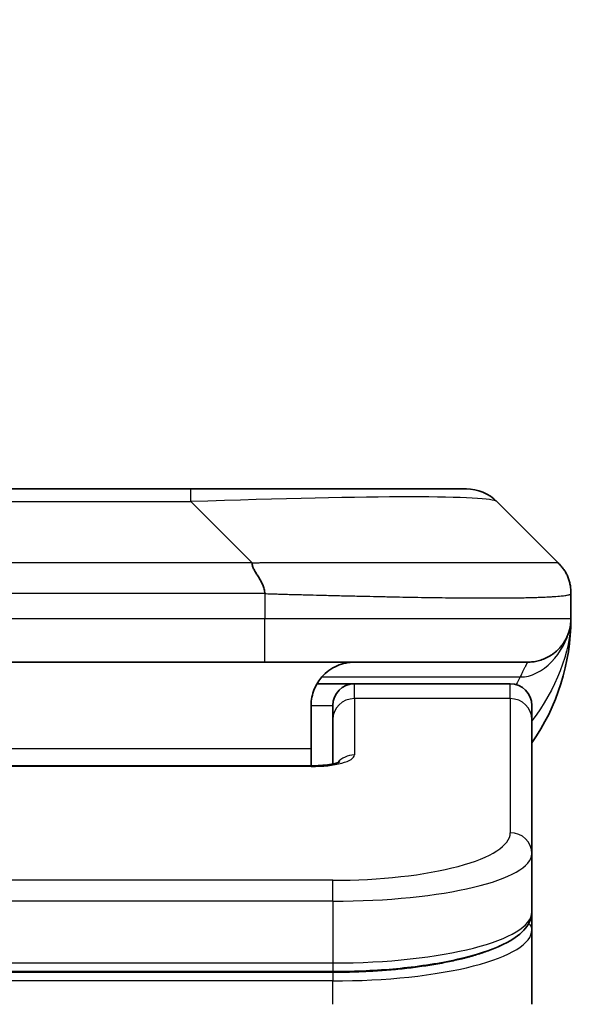
# Model space of a CAD drawing. Units: millimetres. Extents: x 0 to 7880, y 0 to 1405.
# Drawn here: x 3076 to 3089, y 783 to 806 of the extents above; entities that cross this region are included whole.
import ezdxf

# ---------------------------------------------------------------- set-up
doc = ezdxf.new("R2010")
doc.units = ezdxf.units.MM
for name, color, linetype, lineweight in [('Dimension (ISO)', 7, 'Continuous', 18), ('Dimension (ISO) @ 1', 7, 'Continuous', 18), ('Visible (ISO)', 7, 'Continuous', 35), ('Visible Narrow (ISO)', 7, 'Continuous', 25)]:
    doc.layers.add(name, color=color, linetype=linetype, lineweight=lineweight)
doc.styles.add('Note Text (TK)', font='MS PGothic.ttf')
doc.dimstyles.new('Default - Method 1b (TK)', dxfattribs={"dimscale": 3.5, "dimtxt": 2.5, "dimasz": 2.5, "dimexe": 1, "dimexo": 1.5, "dimgap": 1, "dimtad": 1, "dimtoh": 1, "dimrnd": 1e-08, "dimdsep": 46, "dimtxsty": 'Note Text (TK)', "dimblk": 'OPEN', "dimcen": 0.09, "dimdle": 5, "dimclrd": 100, "dimclre": 100, "dimclrt": 7, "dimadec": 1, "dimazin": 1, "dimtfac": 1, "dimtmove": 0, "dimatfit": 3, "dimldrblk": 'OPEN', "dimfxl": 0, "dimtolj": 1, "dimlwd": -1, "dimlwe": -1, "dimarcsym": 0})

# ---------------------------------------------------------------- blocks, each defined once
blk = doc.blocks.new('_Open')
at = {"color": 0, "linetype": 'ByBlock', "lineweight": -2}
for p, q in [((-1, 0.1667), (0, 0)), ((-1, -0.1667), (0, 0)), ((0, 0), (-1, 0))]:
    blk.add_line(p, q, dxfattribs=at)
blk = doc.blocks.new('*D76')
at = {"layer": 'Defpoints', "color": 0, "transparency": 16777216}
for p in [(3097.337, 853.836), (3053.337, 776.403), (3097.337, 776.403)]:
    blk.add_point(p, dxfattribs=at)
at = {"layer": 'Dimension (ISO)', "color": 100, "transparency": 16777216}
for p, q in [((3053.337, 783.903), (3053.337, 858.836)), ((3097.337, 783.903), (3097.337, 858.836)), ((3065.837, 853.836), (3084.837, 853.836))]:
    blk.add_line(p, q, dxfattribs=at)
at = {"layer": 'Dimension (ISO)', "color": 100, "transparency": 16777216, "xscale": 12.5, "yscale": 12.5, "zscale": 12.5, "rotation": 180}
blk.add_blockref('_Open', (3053.337, 853.836), dxfattribs=at)
at = {"layer": 'Dimension (ISO)', "color": 100, "transparency": 16777216, "xscale": 12.5, "yscale": 12.5, "zscale": 12.5}
blk.add_blockref('_Open', (3097.337, 853.836), dxfattribs=at)
at = {"layer": 'Dimension (ISO)', "color": 7, "transparency": 16777216, "insert": (3075.337, 877.072), "char_height": 12.5, "attachment_point": 5, "style": 'Note Text (TK)'}
blk.add_mtext('\\A1;\\fMS PGothic|b0|i0;{\\H12.4500;44±0.3 \\P}\\fMS PGothic|b0|i0;{\\H12.4500;(ケース外形 / External)}', dxfattribs=at)

msp = doc.modelspace()

# ---------------------------------------------------------------- linework, layer by layer
at = {"layer": 'Visible (ISO)'}
for p, q in [((3071.1152, 794.9436), (3079.5589, 794.9436)), ((3079.5589, 794.9436), (3085.9228, 794.9436)), ((3088.0442, 793.2365), (3086.6299, 794.6507)), ((3088.337, 792.5272), (3088.337, 792.5294)), ((3088.337, 792.5272), (3088.337, 791.9436)), ((3081.2659, 790.9436), (3075.337, 790.9436)), ((3081.2659, 790.9436), (3087.337, 790.9436)), ((3082.471, 790.4436), (3083.337, 790.4436)), ((3086.937, 790.4436), (3083.337, 790.4436)), ((3082.337, 789.9436), (3082.337, 788.9436)), ((3082.837, 789.6199), (3082.837, 789.9436)), ((3087.437, 789.6199), (3087.437, 789.9436)), ((3082.837, 789.6199), (3082.837, 788.5938)), ((3087.437, 789.6199), (3087.437, 786.523)), ((3082.337, 788.5503), (3082.337, 788.9436)), ((3068.337, 788.5503), (3082.3371, 788.5503)), ((3087.437, 786.523), (3087.437, 785.1771)), ((3087.437, 784.763), (3087.437, 785.1771)), ((3087.437, 783.0436), (3087.437, 784.763)), ((3082.837, 783.7982), (3067.837, 783.7982))]:
    msp.add_line(p, q, dxfattribs=at)
for centre, radius, start, end in [((3085.9228, 793.9436), 1, 45, 90), ((3083.337, 791.9436), 5, 325.08479, 0), ((3083.337, 789.9436), 0.5, 90, 180), ((3086.937, 789.9436), 0.5, 0, 90)]:
    msp.add_arc(centre, radius, start, end, dxfattribs=at)
for points, knots in [([(3080.9731, 793.2365), (3080.9731, 793.2241), (3080.9742, 793.2114), (3080.9763, 793.1985), (3080.9784, 793.1859), (3080.9815, 793.1731), (3080.9855, 793.1601), (3080.9895, 793.1473), (3080.9943, 793.1343), (3080.9999, 793.1211), (3081.0054, 793.108), (3081.0117, 793.0948), (3081.0185, 793.0814), (3081.0322, 793.0548), (3081.0482, 793.0276), (3081.0655, 792.9996), (3081.0827, 792.9718), (3081.1011, 792.9433), (3081.1195, 792.9141), (3081.1379, 792.8849), (3081.1564, 792.855), (3081.1735, 792.8244), (3081.1908, 792.7937), (3081.2069, 792.7623), (3081.2205, 792.7302), (3081.2274, 792.7141), (3081.2337, 792.6978), (3081.2392, 792.6814), (3081.2448, 792.6648), (3081.2496, 792.6481), (3081.2535, 792.6312), (3081.2575, 792.6143), (3081.2606, 792.5972), (3081.2627, 792.5798), (3081.2649, 792.5624), (3081.266, 792.5447), (3081.266, 792.5272)], [0, 0, 0, 0, 0.0639341, 0.0639341, 0.0639341, 0.1272797, 0.1272797, 0.1272797, 0.1901351, 0.1901351, 0.1901351, 0.2525914, 0.2525914, 0.2525914, 0.3765924, 0.3765924, 0.3765924, 0.4999823, 0.4999823, 0.4999823, 0.6233743, 0.6233743, 0.6233743, 0.7473816, 0.7473816, 0.7473816, 0.8098428, 0.8098428, 0.8098428, 0.8727042, 0.8727042, 0.8727042, 0.9360571, 0.9360571, 0.9360571, 1, 1, 1, 1]), ([(3088.0442, 793.2365), (3088.0442, 793.2365), (3088.0442, 793.2365), (3088.0442, 793.2364), (3088.0442, 793.2364), (3088.0442, 793.2364), (3088.0441, 793.2365), (3088.0443, 793.2363), (3088.0443, 793.2363), (3088.0446, 793.2361), (3088.0448, 793.2359), (3088.0453, 793.2353), (3088.0457, 793.235), (3088.0466, 793.2341), (3088.0471, 793.2335), (3088.049, 793.2316), (3088.0503, 793.2303), (3088.0537, 793.2268), (3088.0557, 793.2248), (3088.0595, 793.2208), (3088.0613, 793.2189), (3088.064, 793.216), (3088.0649, 793.215), (3088.0651, 793.2149), (3088.0651, 793.2149), (3088.0651, 793.2149), (3088.0651, 793.2149), (3088.0651, 793.2149)], [0, 0, 0, 0, 0.005135562, 0.005135562, 0.007012265, 0.007012265, 0.007878528, 0.007878528, 0.007991095, 0.007991095, 0.00809952, 0.00809952, 0.008315715, 0.008315715, 0.00864097, 0.00864097, 0.009508921, 0.009508921, 0.010987209, 0.010987209, 0.012781414, 0.012781414, 0.014536088, 0.014536088, 0.014644191, 0.014644191, 0.014661318, 0.014661318, 0.014661318, 0.014661318]), ([(3088.337, 792.5272), (3088.337, 792.5447), (3088.3367, 792.5624), (3088.3355, 792.5972), (3088.3345, 792.6143), (3088.3319, 792.6481), (3088.3303, 792.6648), (3088.3262, 792.6978), (3088.3238, 792.7141), (3088.3155, 792.7623), (3088.3085, 792.7937), (3088.291, 792.855), (3088.2807, 792.8849), (3088.2566, 792.9433), (3088.2429, 792.9718), (3088.212, 793.0276), (3088.1949, 793.0548), (3088.1668, 793.0948), (3088.157, 793.1081), (3088.1366, 793.1343), (3088.1259, 793.1473), (3088.1039, 793.1731), (3088.0925, 793.1859), (3088.0688, 793.2114), (3088.0565, 793.2241), (3088.0442, 793.2365)], [0, 0, 0, 0, 0.0638986, 0.0638986, 0.1272191, 0.1272191, 0.1900582, 0.1900582, 0.2525056, 0.2525056, 0.3765059, 0.3765059, 0.4999109, 0.4999109, 0.6233265, 0.6233265, 0.7473585, 0.7473585, 0.8098304, 0.8098304, 0.8727, 0.8727, 0.9360574, 0.9360574, 1, 1, 1, 1]), ([(3088.337, 791.9435), (3088.337, 791.9435), (3088.337, 791.9436), (3088.337, 791.9436), (3088.337, 791.9436), (3088.337, 791.9436), (3088.337, 791.9436), (3088.337, 791.9436), (3088.337, 791.9436), (3088.337, 791.9436), (3088.337, 791.9436), (3088.337, 791.9436), (3088.337, 791.9436), (3088.337, 791.9436), (3088.337, 791.9436), (3088.337, 791.9436), (3088.337, 791.9436), (3088.337, 791.9436), (3088.337, 791.9436), (3088.337, 791.9436), (3088.337, 791.9436), (3088.337, 791.9435), (3088.337, 791.9435), (3088.337, 791.942), (3088.337, 791.9409), (3088.337, 791.9366), (3088.337, 791.9344), (3088.3369, 791.927), (3088.3369, 791.9235), (3088.3367, 791.9173), (3088.3367, 791.9148), (3088.3365, 791.9095), (3088.3364, 791.9077), (3088.3363, 791.9036), (3088.3362, 791.9017), (3088.336, 791.8966), (3088.3358, 791.8931), (3088.3355, 791.8864), (3088.3353, 791.8835), (3088.3349, 791.8771), (3088.3347, 791.8735), (3088.3341, 791.8654), (3088.3337, 791.8608), (3088.3323, 791.8449), (3088.3311, 791.8332), (3088.3254, 791.7856), (3088.3193, 791.752), (3088.3022, 791.6773), (3088.2906, 791.6388), (3088.2709, 791.5851), (3088.2652, 791.5706), (3088.2557, 791.548), (3088.2523, 791.5402), (3088.2463, 791.527), (3088.2439, 791.5217), (3088.2394, 791.5123), (3088.2374, 791.5081), (3088.2331, 791.4993), (3088.2308, 791.4947), (3088.2269, 791.4871), (3088.2252, 791.4838), (3088.2203, 791.4744), (3088.2176, 791.4695), (3088.2147, 791.4641), (3088.2141, 791.4629), (3088.2132, 791.4614), (3088.213, 791.461), (3088.2087, 791.4532), (3088.206, 791.4485), (3088.1999, 791.4379), (3088.1972, 791.4333), (3088.1912, 791.4231), (3088.1899, 791.421), (3088.1899, 791.421)], [0, 0, 0, 0, 0.0138387, 0.0138387, 0.02701681, 0.02701681, 0.03140951, 0.03140951, 0.03287375, 0.03287375, 0.03336182, 0.03336182, 0.03352452, 0.03352452, 0.03356519, 0.03356519, 0.03358553, 0.03358553, 0.03359571, 0.03359571, 0.03360599, 0.03360599, 0.03363768, 0.03363768, 0.03454835, 0.03454835, 0.03753288, 0.03753288, 0.04548262, 0.04548262, 0.05078801, 0.05078801, 0.05302913, 0.05302913, 0.0544066, 0.0544066, 0.05597714, 0.05597714, 0.05698253, 0.05698253, 0.05813053, 0.05813053, 0.05951123, 0.05951123, 0.06295721, 0.06295721, 0.07460741, 0.07460741, 0.08995515, 0.08995515, 0.09554838, 0.09554838, 0.09838454, 0.09838454, 0.10016124, 0.10016124, 0.10154468, 0.10154468, 0.10310055, 0.10310055, 0.10442711, 0.10442711, 0.10738952, 0.10738952, 0.10836613, 0.10836613, 0.10869152, 0.10869152, 0.11524126, 0.11524126, 0.12630904, 0.12630904, 0.1501513, 0.1501513, 0.1501513, 0.1501513]), ([(3088.337, 791.9436), (3088.337, 791.9436), (3088.337, 791.9646), (3088.337, 791.9436), (3088.337, 791.9435), (3088.337, 791.9435), (3088.337, 791.9435), (3088.337, 791.9434), (3088.337, 791.9434), (3088.337, 791.9428), (3088.337, 791.9424), (3088.337, 791.9413), (3088.337, 791.9406), (3088.337, 791.9305), (3088.337, 791.9322), (3088.337, 791.9311), (3088.337, 791.9396), (3088.337, 791.9436)], [0, 0, 0, 0, 0.07125347, 0.07125347, 0.07130397, 0.07130397, 0.07140576, 0.07140576, 0.07161256, 0.07161256, 0.07349327, 0.07349327, 0.07561636, 0.07561636, 0.10688881, 0.10688881, 0.1383586, 0.1383586, 0.1383586, 0.1383586]), ([(3088.337, 791.9436), (3088.337, 791.9436), (3088.337, 791.9436), (3088.337, 791.9436), (3088.337, 791.9435), (3088.337, 791.9435), (3088.337, 791.9435), (3088.337, 791.9434), (3088.337, 791.9434), (3088.337, 791.9428), (3088.337, 791.9424), (3088.337, 791.9413), (3088.337, 791.9406), (3088.337, 791.9305), (3088.337, 791.9322), (3088.337, 791.9311), (3088.337, 791.9396), (3088.337, 791.9436)], [0.071239738, 0.071239738, 0.071239738, 0.071239738, 0.071244533, 0.071244533, 0.071295033, 0.071295033, 0.071396827, 0.071396827, 0.071603621, 0.071603621, 0.073484338, 0.073484338, 0.075607424, 0.075607424, 0.106879872, 0.106879872, 0.13834966, 0.13834966, 0.13834966, 0.13834966]), ([(3083.337, 790.9436), (3083.209, 790.9436), (3083.0694, 790.9177), (3082.8064, 790.8032), (3082.6831, 790.7144), (3082.5191, 790.5276), (3082.4551, 790.4305), (3082.3639, 790.2041), (3082.337, 790.0745), (3082.337, 789.9436)], [-0.75818442, -0.75818442, -0.75818442, -0.75818442, -0.69165561, -0.69165561, -0.62512679, -0.62512679, -0.57978612, -0.57978612, -0.53444544, -0.53444544, -0.53444544, -0.53444544]), ([(3082.3371, 788.5503), (3082.4112, 788.5503), (3082.4862, 788.5529), (3082.6304, 788.5631), (3082.7011, 788.571), (3082.8226, 788.59), (3082.8758, 788.6013), (3082.9336, 788.6168), (3082.9489, 788.6215), (3082.9717, 788.6293), (3082.9802, 788.6325), (3082.991, 788.637), (3082.9941, 788.6385), (3082.9952, 788.6391), (3082.9953, 788.6391), (3082.9953, 788.6391)], [0, 0, 0, 0, 0.022246205, 0.022246205, 0.045380355, 0.045380355, 0.067678223, 0.067678223, 0.077438877, 0.077438877, 0.08581997, 0.08581997, 0.093057876, 0.093057876, 0.09466979, 0.09466979, 0.09466979, 0.09466979]), ([(3087.437, 785.1771), (3087.437, 785.0414), (3087.3798, 784.9084), (3087.1892, 784.6747), (3087.0458, 784.5693), (3086.6104, 784.3363), (3086.2717, 784.2162), (3085.4891, 784.0225), (3085.0411, 783.9451), (3084.1193, 783.8415), (3083.6382, 783.8105), (3083.0508, 783.7992), (3082.9439, 783.7982), (3082.837, 783.7982)], [0, 0, 0, 0, 0.1023296, 0.1023296, 0.2184711, 0.2184711, 0.38316084, 0.38316084, 0.53936663, 0.53936663, 0.68402263, 0.68402263, 0.71607399, 0.71607399, 0.71607399, 0.71607399])]:
    msp.add_open_spline(points, degree=3, knots=knots, dxfattribs=at)
msp.add_rational_spline([(3087.337, 790.9436), (3087.9228, 790.9436), (3088.337, 791.3578), (3088.337, 791.9436)], [1, 0.804737851912, 0.804737851912, 1], degree=3, dxfattribs=at)
at = {"layer": 'Visible Narrow (ISO)'}
for p, q in [((3079.5589, 794.6507), (3079.5589, 794.9436)), ((3071.1152, 794.6507), (3079.5589, 794.6507)), ((3080.9731, 793.2365), (3079.5589, 794.6507)), ((3080.9731, 793.2365), (3075.337, 793.2365)), ((3081.266, 792.5272), (3081.266, 791.9436)), ((3081.266, 791.9436), (3075.337, 791.9436)), ((3088.337, 791.9436), (3081.266, 791.9436)), ((3082.5851, 790.6028), (3087.1659, 790.6028)), ((3083.337, 790.1028), (3083.337, 790.4436)), ((3086.937, 790.1028), (3086.937, 790.4436)), ((3086.937, 790.1028), (3083.337, 790.1028)), ((3083.337, 790.1028), (3083.337, 788.8012)), ((3086.937, 790.1028), (3086.937, 787.006)), ((3082.337, 789.9436), (3082.837, 789.9436)), ((3082.337, 788.9436), (3068.837, 788.9436)), ((3082.3371, 788.5333), (3068.337, 788.5333)), ((3082.3371, 788.5503), (3082.3371, 788.5333)), ((3082.837, 785.9074), (3067.837, 785.9074)), ((3082.837, 785.4244), (3082.837, 785.9074)), ((3082.837, 785.4244), (3067.837, 785.4244)), ((3082.837, 785.4244), (3082.837, 783.9982)), ((3067.837, 783.9982), (3082.837, 783.9982)), ((3082.837, 783.9982), (3082.837, 783.7982)), ((3082.837, 783.7772), (3067.837, 783.7772)), ((3082.837, 783.7772), (3082.837, 783.584)), ((3082.837, 783.584), (3067.837, 783.584)), ((3082.837, 783.0436), (3082.837, 783.584))]:
    msp.add_line(p, q, dxfattribs=at)
for centre, major_axis, ratio, start_param, end_param in [((3073.1946, 793.9436), (13.4415, 0.6951), 0.0318713, 0.02873, 1.075914), ((3081.2659, 791.9436), (-0.0001, -1), 0.0000501, 0.0000001, 1.5707964), ((3083.337, 789.6199), (-0.5, 0), 0.9659258, 4.712389, 6.2831852), ((3086.937, 789.6199), (0.5, 0), 0.9659258, 0, 1.5707963), ((3082.3371, 788.8012), (0.9999, 0), 0.2679501, 4.7122886, 6.2831855), ((3083.337, 788.3182), (0.5, 0), 0.9659262, 1.5707914, 2.4633227), ((3082.8374, 787.0059), (4.0996, 0.0001), 0.2679488, 4.7122936, 6.2831961), ((3086.937, 786.523), (0.5, 0), 0.9659255, 6.2831808, 7.8539771), ((3082.837, 786.523), (4.6, 0), 0.238824, 4.7123936, 6.2831852), ((3082.837, 785.1771), (-4.6, 0), 0.2563001, 1.5708007, 3.1415933), ((3087.237, 784.763), (0.2, 0), 0.9659258, 6.2831852, 7.1520206), ((3082.8371, 784.763), (4.6, 0), 0.256298, 4.7123843, 6.2831855)]:
    msp.add_ellipse(centre, major_axis=major_axis, ratio=ratio, start_param=start_param, end_param=end_param, dxfattribs=at)
for points, knots in [([(3080.9731, 793.2365), (3081.0089, 793.2377), (3081.0447, 793.2388), (3081.1172, 793.2406), (3081.1539, 793.2414), (3081.2647, 793.2434), (3081.3389, 793.2442), (3081.4241, 793.2447), (3081.4352, 793.2448), (3081.5075, 793.2451), (3081.5687, 793.2452), (3081.6445, 793.2451), (3081.6592, 793.2451), (3081.6935, 793.245), (3081.713, 793.2449), (3081.7648, 793.2448), (3081.797, 793.2447), (3081.8427, 793.2447), (3081.8562, 793.2447), (3081.8858, 793.2448), (3081.9019, 793.2448), (3081.93, 793.2449), (3081.9421, 793.2449), (3081.971, 793.245), (3081.9879, 793.2451), (3082.0159, 793.2451), (3082.0271, 793.2452), (3082.0848, 793.2453), (3082.1313, 793.2454), (3082.1872, 793.2455), (3082.1966, 793.2456), (3082.3116, 793.2458), (3082.4169, 793.246), (3082.5279, 793.2461), (3082.5339, 793.2461), (3082.6479, 793.2463), (3082.7556, 793.2464), (3082.9756, 793.2465), (3083.0878, 793.2465), (3083.3107, 793.2465), (3083.4214, 793.2464), (3083.6347, 793.2463), (3083.7374, 793.2461), (3083.8453, 793.246), (3083.8513, 793.246), (3083.9649, 793.2459), (3084.0714, 793.2457), (3084.2709, 793.2453), (3084.3641, 793.2452), (3084.4671, 793.245), (3084.4778, 793.245), (3084.591, 793.2447), (3084.6921, 793.2445), (3084.8761, 793.2442), (3084.9595, 793.244), (3085.0562, 793.2438), (3085.0707, 793.2438), (3085.1811, 793.2435), (3085.2754, 793.2434), (3085.4423, 793.2431), (3085.5155, 793.243), (3085.6047, 793.2428), (3085.6218, 793.2428), (3085.7272, 793.2427), (3085.8134, 793.2426), (3085.9394, 793.2425), (3085.9809, 793.2425), (3086.032, 793.2425), (3086.0422, 793.2425), (3086.0637, 793.2424), (3086.075, 793.2424), (3086.0901, 793.2424), (3086.099, 793.2424), (3086.1128, 793.2424), (3086.1278, 793.2424), (3086.1477, 793.2424), (3086.1724, 793.2424), (3086.192, 793.2424), (3086.2213, 793.2424), (3086.2407, 793.2425), (3086.2985, 793.2425), (3086.3364, 793.2425), (3086.4321, 793.2426), (3086.489, 793.2426), (3086.5597, 793.2427), (3086.575, 793.2428), (3086.6599, 793.2429), (3086.727, 793.243), (3086.8433, 793.2433), (3086.8934, 793.2435), (3086.9538, 793.2437), (3086.9657, 793.2437), (3087.0369, 793.2439), (3087.0937, 793.2441), (3087.1921, 793.2445), (3087.2346, 793.2447), (3087.2844, 793.2449), (3087.2934, 793.2449), (3087.3514, 793.2451), (3087.3977, 793.2453), (3087.4777, 793.2457), (3087.5122, 793.2458), (3087.5516, 793.2459), (3087.5582, 793.246), (3087.636, 793.2463), (3087.6983, 793.2464), (3087.757, 793.2465), (3087.7617, 793.2465), (3087.795, 793.2465), (3087.8213, 793.2465), (3087.8653, 793.2464), (3087.8838, 793.2463), (3087.9038, 793.2462), (3087.9068, 793.2461), (3087.9261, 793.246), (3087.9408, 793.2458), (3087.9563, 793.2456), (3087.9586, 793.2456), (3087.9646, 793.2455), (3087.9682, 793.2454), (3087.973, 793.2453), (3087.9742, 793.2453), (3087.9776, 793.2452), (3087.9796, 793.2452), (3087.9831, 793.2451), (3087.9847, 793.245), (3087.9877, 793.2449), (3087.9892, 793.2449), (3087.9918, 793.2449), (3087.9929, 793.2449), (3087.9944, 793.2449), (3087.9947, 793.2449), (3087.9965, 793.2449), (3087.9978, 793.245), (3088.002, 793.2451), (3088.0046, 793.2452), (3088.0082, 793.2453), (3088.0093, 793.2454), (3088.0117, 793.2454), (3088.0129, 793.2455), (3088.0178, 793.2455), (3088.0212, 793.2454), (3088.025, 793.245), (3088.0257, 793.245), (3088.03, 793.2443), (3088.0333, 793.2435), (3088.0377, 793.2414), (3088.039, 793.2406), (3088.0417, 793.2388), (3088.0429, 793.2377), (3088.0442, 793.2365)], [0, 0, 0, 0, 0.0095184, 0.0095184, 0.0192702, 0.0192702, 0.0389776, 0.0389776, 0.0419212, 0.0419212, 0.0581996, 0.0581996, 0.0621072, 0.0621072, 0.0673145, 0.0673145, 0.0758905, 0.0758905, 0.0794947, 0.0794947, 0.083783, 0.083783, 0.0870051, 0.0870051, 0.0915036, 0.0915036, 0.0944913, 0.0944913, 0.1069292, 0.1069292, 0.1094537, 0.1094537, 0.1377166, 0.1377166, 0.1393366, 0.1393366, 0.168411, 0.168411, 0.1989632, 0.1989632, 0.2294313, 0.2294313, 0.2581017, 0.2581017, 0.2598073, 0.2598073, 0.2901016, 0.2901016, 0.3171407, 0.3171407, 0.3203027, 0.3203027, 0.3504052, 0.3504052, 0.375904, 0.375904, 0.3804149, 0.3804149, 0.4103459, 0.4103459, 0.4344429, 0.4344429, 0.4402132, 0.4402132, 0.4700343, 0.4700343, 0.4849437, 0.4849437, 0.4886699, 0.4886699, 0.4928467, 0.4928467, 0.4942589, 0.4961219, 0.497985, 0.4998481, 0.5035714, 0.5072944, 0.5072944, 0.5147411, 0.5147411, 0.5296378, 0.5296378, 0.55297, 0.55297, 0.5594638, 0.5594638, 0.5893357, 0.5893357, 0.6133152, 0.6133152, 0.6192715, 0.6192715, 0.6492867, 0.6492867, 0.6738839, 0.6738839, 0.6793932, 0.6793932, 0.7095977, 0.7095977, 0.7347357, 0.7347357, 0.7399033, 0.7399033, 0.7958822, 0.7958822, 0.8008112, 0.8008112, 0.8314142, 0.8314142, 0.8573104, 0.8573104, 0.862117, 0.862117, 0.8881264, 0.8881264, 0.89291, 0.89291, 0.9006218, 0.9006218, 0.9035569, 0.9035569, 0.9083392, 0.9083392, 0.9122001, 0.9122001, 0.9161097, 0.9161097, 0.9192643, 0.9192643, 0.9202582, 0.9202582, 0.9244067, 0.9244067, 0.9334204, 0.9334204, 0.9376307, 0.9376307, 0.9424341, 0.9424341, 0.9581298, 0.9581298, 0.9615629, 0.9615629, 0.9810021, 0.9810021, 0.9905009, 0.9905009, 1, 1, 1, 1]), ([(3081.266, 792.5272), (3081.2484, 792.5272), (3081.2307, 792.5272), (3081.2127, 792.5272), (3081.1951, 792.5272), (3081.1773, 792.5272), (3081.1594, 792.5272), (3081.1223, 792.5273), (3081.0845, 792.5274), (3081.0464, 792.5275), (3080.9708, 792.5277), (3080.8941, 792.528), (3080.8191, 792.5282), (3080.7423, 792.5285), (3080.6673, 792.5288), (3080.5971, 792.529), (3080.5609, 792.5291), (3080.526, 792.5292), (3080.4928, 792.5293), (3080.4586, 792.5294), (3080.4262, 792.5294), (3080.3961, 792.5294), (3080.392, 792.5294), (3080.388, 792.5294), (3080.384, 792.5294), (3080.3578, 792.5294), (3080.3316, 792.5294), (3080.3054, 792.5294), (3080.2752, 792.5294), (3080.245, 792.5294), (3080.2148, 792.5294), (3080.1544, 792.5294), (3080.0941, 792.5294), (3080.0337, 792.5294), (3079.9131, 792.5294), (3079.7925, 792.5294), (3079.6718, 792.5294), (3079.1901, 792.5294), (3078.7083, 792.5294), (3078.2265, 792.5294), (3077.7448, 792.5294), (3077.2631, 792.5294), (3076.7813, 792.5294), (3076.2999, 792.5294), (3075.8185, 792.5294), (3075.337, 792.5294)], [0, 0, 0, 0, 0.0070785, 0.0070785, 0.0070785, 0.0140046, 0.0140046, 0.0140046, 0.0283529, 0.0283529, 0.0283529, 0.0568624, 0.0568624, 0.0568624, 0.0860433, 0.0860433, 0.0860433, 0.101083, 0.101083, 0.101083, 0.1165632, 0.1165632, 0.1165632, 0.1186532, 0.1186532, 0.1186532, 0.1323804, 0.1323804, 0.1323804, 0.148198, 0.148198, 0.148198, 0.1798194, 0.1798194, 0.1798194, 0.2430144, 0.2430144, 0.2430144, 0.4954203, 0.4954203, 0.4954203, 0.7477818, 0.7477818, 0.7477818, 1, 1, 1, 1]), ([(3081.266, 792.5272), (3081.2887, 792.5265), (3081.3126, 792.5258), (3081.3588, 792.5244), (3081.3811, 792.5237), (3081.4474, 792.5217), (3081.4914, 792.5202), (3081.5426, 792.5186), (3081.5493, 792.5184), (3081.5956, 792.5169), (3081.6347, 792.5157), (3081.6988, 792.5137), (3081.7236, 792.5129), (3081.7753, 792.5114), (3081.8022, 792.5106), (3081.842, 792.5095), (3081.8548, 792.5092), (3081.8839, 792.5084), (3081.9007, 792.5079), (3081.948, 792.5067), (3081.9775, 792.5059), (3082.0189, 792.5048), (3082.0305, 792.5045), (3082.0906, 792.503), (3082.1389, 792.5017), (3082.1971, 792.5002), (3082.2069, 792.4999), (3082.3268, 792.4968), (3082.4367, 792.494), (3082.5527, 792.4911), (3082.559, 792.4909), (3082.6785, 792.4879), (3082.7915, 792.4851), (3083.0229, 792.4794), (3083.1413, 792.4766), (3083.3772, 792.471), (3083.4948, 792.4683), (3083.7218, 792.4632), (3083.8313, 792.4608), (3083.9465, 792.4583), (3083.9529, 792.4582), (3084.0747, 792.4556), (3084.1889, 792.4533), (3084.4035, 792.4491), (3084.5041, 792.4472), (3084.6152, 792.4452), (3084.6268, 792.445), (3084.7494, 792.4428), (3084.8591, 792.441), (3085.0589, 792.4378), (3085.1497, 792.4365), (3085.2549, 792.435), (3085.2707, 792.4348), (3085.3913, 792.4332), (3085.4942, 792.4319), (3085.6765, 792.43), (3085.7566, 792.4292), (3085.854, 792.4284), (3085.8728, 792.4283), (3085.988, 792.4274), (3086.0823, 792.4269), (3086.2199, 792.4263), (3086.2651, 792.4262), (3086.3209, 792.4261), (3086.332, 792.426), (3086.3554, 792.426), (3086.3678, 792.426), (3086.3842, 792.426), (3086.3939, 792.426), (3086.4089, 792.426), (3086.4252, 792.4259), (3086.4361, 792.4259), (3086.4523, 792.4259), (3086.4738, 792.4259), (3086.4951, 792.426), (3086.527, 792.426), (3086.5481, 792.426), (3086.6108, 792.4262), (3086.6519, 792.4263), (3086.7555, 792.4268), (3086.8169, 792.4272), (3086.8931, 792.4278), (3086.9095, 792.428), (3087.0006, 792.4289), (3087.0724, 792.4298), (3087.196, 792.4317), (3087.249, 792.4327), (3087.3127, 792.434), (3087.3252, 792.4343), (3087.3999, 792.436), (3087.4591, 792.4375), (3087.561, 792.4406), (3087.6047, 792.4421), (3087.6557, 792.444), (3087.6649, 792.4444), (3087.7237, 792.4467), (3087.7704, 792.4488), (3087.8503, 792.4529), (3087.8844, 792.4548), (3087.9231, 792.4572), (3087.9296, 792.4576), (3088.0052, 792.4625), (3088.0645, 792.4673), (3088.119, 792.4728), (3088.1234, 792.4733), (3088.154, 792.4765), (3088.1776, 792.4793), (3088.2164, 792.4847), (3088.2323, 792.4872), (3088.2491, 792.4902), (3088.2517, 792.4907), (3088.2677, 792.4937), (3088.2795, 792.4963), (3088.2914, 792.4994), (3088.2932, 792.4999), (3088.2978, 792.5012), (3088.3004, 792.5019), (3088.3039, 792.503), (3088.3048, 792.5033), (3088.3072, 792.5041), (3088.3087, 792.5046), (3088.3111, 792.5055), (3088.3122, 792.5059), (3088.3143, 792.5066), (3088.3153, 792.507), (3088.317, 792.5077), (3088.3177, 792.508), (3088.3186, 792.5084), (3088.3188, 792.5085), (3088.3198, 792.509), (3088.3206, 792.5094), (3088.3228, 792.5105), (3088.3242, 792.5113), (3088.3266, 792.5128), (3088.3277, 792.5136), (3088.3302, 792.5155), (3088.3316, 792.5167), (3088.3329, 792.5182), (3088.3331, 792.5184), (3088.3346, 792.5201), (3088.3355, 792.5216), (3088.3364, 792.5237), (3088.3366, 792.5243), (3088.337, 792.5258), (3088.337, 792.5265), (3088.337, 792.5272)], [0, 0, 0, 0, 0.0060309, 0.0060309, 0.0120008, 0.0120008, 0.0238645, 0.0238645, 0.0256517, 0.0256517, 0.0361314, 0.0361314, 0.0427402, 0.0427402, 0.0498324, 0.0498324, 0.053223, 0.053223, 0.0575464, 0.0575464, 0.0655788, 0.0655788, 0.0686905, 0.0686905, 0.0815644, 0.0815644, 0.0841798, 0.0841798, 0.1135151, 0.1135151, 0.1151996, 0.1151996, 0.1454965, 0.1454965, 0.177471, 0.177471, 0.2094958, 0.2094958, 0.2397564, 0.2397564, 0.24156, 0.24156, 0.2736902, 0.2736902, 0.3025081, 0.3025081, 0.3058861, 0.3058861, 0.3381271, 0.3381271, 0.3655453, 0.3655453, 0.3704056, 0.3704056, 0.402723, 0.402723, 0.4288146, 0.4288146, 0.4350703, 0.4350703, 0.4674378, 0.4674378, 0.4836361, 0.4836361, 0.4876853, 0.4876853, 0.4922244, 0.4922244, 0.4937592, 0.4957839, 0.4978088, 0.4998336, 0.4998336, 0.50388, 0.507926, 0.507926, 0.5160184, 0.5160184, 0.5322027, 0.5322027, 0.5575322, 0.5575322, 0.5645751, 0.5645751, 0.5969278, 0.5969278, 0.622829, 0.622829, 0.6292513, 0.6292513, 0.6615372, 0.6615372, 0.6878929, 0.6878929, 0.6937826, 0.6937826, 0.7259826, 0.7259826, 0.7526652, 0.7526652, 0.7581356, 0.7581356, 0.8171307, 0.8171307, 0.8223012, 0.8223012, 0.8543215, 0.8543215, 0.8813113, 0.8813113, 0.8863106, 0.8863106, 0.9133113, 0.9133113, 0.9182675, 0.9182675, 0.9262517, 0.9262517, 0.9292892, 0.9292892, 0.9342914, 0.9342914, 0.9382967, 0.9382967, 0.942181, 0.942181, 0.9451294, 0.9451294, 0.9460235, 0.9460235, 0.9495786, 0.9495786, 0.9566104, 0.9566104, 0.9630132, 0.9630132, 0.9732741, 0.9732741, 0.9754302, 0.9754302, 0.987634, 0.987634, 0.9937199, 0.9937199, 1, 1, 1, 1]), ([(3087.337, 790.9436), (3087.337, 790.9436), (3087.3368, 790.9431), (3087.3358, 790.9413), (3087.3351, 790.94), (3087.3322, 790.9346), (3087.3294, 790.9292), (3087.3237, 790.9185), (3087.3216, 790.9145), (3087.3169, 790.9056), (3087.3143, 790.9007), (3087.3087, 790.89), (3087.3057, 790.8842), (3087.2992, 790.8717), (3087.2957, 790.8649), (3087.2884, 790.8507), (3087.2846, 790.8432), (3087.2765, 790.8273), (3087.2722, 790.8189), (3087.2587, 790.7923), (3087.2489, 790.7728), (3087.233, 790.7409), (3087.2276, 790.7298), (3087.2162, 790.7068), (3087.2104, 790.6948), (3087.1983, 790.67), (3087.192, 790.6572), (3087.1792, 790.6307), (3087.1727, 790.617), (3087.1659, 790.6028)], [0, 0, 0, 0, 0.0626039, 0.0626039, 0.1251107, 0.1251107, 0.2499017, 0.2499017, 0.3122263, 0.3122263, 0.374526, 0.374526, 0.4368184, 0.4368184, 0.4999384, 0.4999384, 0.5614738, 0.5614738, 0.6239035, 0.6239035, 0.7489857, 0.7489857, 0.8116368, 0.8116368, 0.8743576, 0.8743576, 0.9371461, 0.9371461, 1, 1, 1, 1]), ([(3086.6991, 784.3913), (3086.6417, 784.3631), (3086.5799, 784.3355), (3086.5139, 784.3086), (3086.4359, 784.2768), (3086.352, 784.246), (3086.2626, 784.2163), (3086.2175, 784.2013), (3086.1711, 784.1866), (3086.1233, 784.1722), (3086.0994, 784.165), (3086.0751, 784.1579), (3086.0505, 784.1509), (3086.0254, 784.1436), (3085.9998, 784.1365), (3085.9739, 784.1295), (3085.9493, 784.1228), (3085.9244, 784.1161), (3085.8992, 784.1096), (3085.8734, 784.1029), (3085.8472, 784.0962), (3085.8207, 784.0897), (3085.7677, 784.0766), (3085.7135, 784.0638), (3085.6581, 784.0514), (3085.5466, 784.0265), (3085.4303, 784.003), (3085.3097, 783.981), (3085.1905, 783.9593), (3085.0671, 783.9391), (3084.9401, 783.9206), (3084.8118, 783.9019), (3084.6799, 783.8849), (3084.545, 783.8697), (3084.4108, 783.8545), (3084.2736, 783.8411), (3084.1341, 783.8296), (3083.9946, 783.8181), (3083.8528, 783.8084), (3083.7095, 783.8006), (3083.5662, 783.7929), (3083.4213, 783.787), (3083.2756, 783.7831), (3083.1299, 783.7792), (3082.9834, 783.7772), (3082.837, 783.7772)], [0.32268798, 0.32268798, 0.32268798, 0.32268798, 0.37515521, 0.37515521, 0.37515521, 0.4372254, 0.4372254, 0.4372254, 0.46848685, 0.46848685, 0.46848685, 0.48411613, 0.48411613, 0.48411613, 0.50014445, 0.50014445, 0.50014445, 0.51536406, 0.51536406, 0.51536406, 0.5309841, 0.5309841, 0.5309841, 0.56222028, 0.56222028, 0.56222028, 0.62507106, 0.62507106, 0.62507106, 0.68719512, 0.68719512, 0.68719512, 0.74995928, 0.74995928, 0.74995928, 0.81246584, 0.81246584, 0.81246584, 0.87497011, 0.87497011, 0.87497011, 0.93748534, 0.93748534, 0.93748534, 1, 1, 1, 1])]:
    msp.add_open_spline(points, degree=3, knots=knots, dxfattribs=at)
for points in [[(3088.337, 791.9436), (3088.337, 791.1703), (3087.981, 790.3087), (3087.437, 789.5853)], [(3087.1659, 790.6028), (3087.6834, 790.5863), (3088.1956, 791.1758), (3088.3124, 791.7216)], [(3087.1659, 790.6028), (3087.1376, 790.5434), (3087.1061, 790.4842), (3087.0717, 790.4251)]]:
    msp.add_open_spline(points, degree=3, dxfattribs=at)

# ---------------------------------------------------------------- dimensions: what is measured, and where the dimension line sits
at = {"layer": 'Dimension (ISO) @ 1', "color": 100, "true_color": 0x00ff3f}
dim = msp.add_linear_dim(base=(3097.337, 853.8365), p1=(3053.337, 776.4031), p2=(3097.337, 776.4031), angle=180, text='\\fMS PGothic|b0|i0;{\\H12.4500;<> \\P}\\fMS PGothic|b0|i0;{\\H12.4500;(ケース外形 / External)}', dimstyle='Default - Method 1b (TK)', override={"dimscale": 1, "dimtxt": 12.5, "dimasz": 12.5, "dimexe": 5, "dimexo": 7.5, "dimgap": 5, "dimtoh": 0, "dimdec": 2, "dimcen": 0.45, "dimtol": 1, "dimlim": 0, "dimtp": 0.3, "dimtm": 0.3, "dimtdec": 2, "dimtix": 0, "dimtofl": 0, "dimtmove": 0, "dimatfit": 1}, dxfattribs=at)
dim.commit()
dim.dimension.update_dxf_attribs({"geometry": '*D76', "text_midpoint": (3075.337, 853.8365), "dimtype": 160})

doc.saveas('drawing.dxf')
